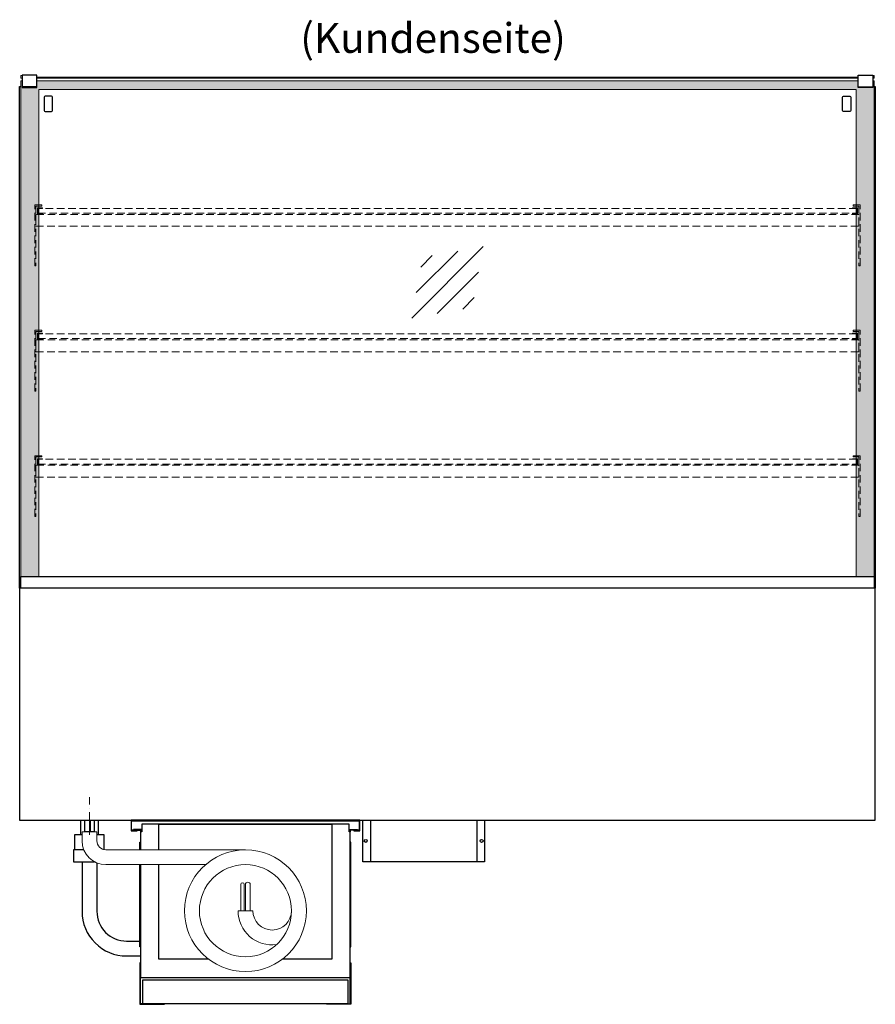
# Model space of a CAD drawing. Units: millimetres. Extents: x 13555 to 62055, y -9237 to 13563.
# Drawn here: x 46605 to 48045, y -6719 to -5062 of the extents above; entities that cross this region are included whole.
import ezdxf
from ezdxf.enums import TextEntityAlignment as Align

# ---------------------------------------------------------------- set-up
doc = ezdxf.new("R2010")
doc.units = ezdxf.units.MM
doc.header["$LTSCALE"] = 2
for name, pattern in [('AUSGEZOGEN', [0]), ('STRICHPUNKT2', [12.7, 6.35, -3.175, 0, -3.175]), ('VERDECKT', [9.525, 6.35, -3.175])]:
    doc.linetypes.add(name, pattern=pattern)
for name, color, linetype, lineweight in [('A_GLAS', 4, 'Continuous', 20), ('A_HILFSLINIEN', 7, 'Continuous', 13), ('A_MITTE', 2, 'STRICHPUNKT2', 13), ('A_SCHRAFFUR', 6, 'Continuous', 5), ('A_TEXT', 7, 'Continuous', 20), ('A_VERDECKT', 5, 'VERDECKT', 13), ('A_VOLL', 3, 'Continuous', 30)]:
    doc.layers.add(name, color=color, linetype=linetype, lineweight=lineweight)
doc.styles.add('ARIAL', font='arial.ttf')

# ---------------------------------------------------------------- blocks, each defined once
blk = doc.blocks.new('glassymbol')
at = {"layer": 'A_HILFSLINIEN', "linetype": 'AUSGEZOGEN', "lineweight": -3}
for p, q in [((-60.1, -60.1), (60.1, 60.1)), ((-52.5, -17.2), (17.2, 52.5)), ((-45, 25.7), (-25.7, 45)), ((-17.2, -52.5), (52.5, 17.2)), ((25.7, -45), (45, -25.7))]:
    blk.add_line(p, q, dxfattribs=at)
blk = doc.blocks.new('MF 8-12 - Rückseite')
at = {"layer": 'A_VOLL', "ltscale": 2}
for points in [[(375, -17), (375, -18), (385, -18), (385, 0), (0, 0), (0, -18), (10, -18), (10, -17), (1, -17), (1, -1), (384, -1), (384, -17)], [(370, -37), (369, -37), (369, -213), (370, -213)]]:
    blk.add_lwpolyline(points, close=True, dxfattribs=at)
for points in [[(17, -20), (17, -16), (4, -16), (4, -17), (16, -17), (16, -20)], [(16, -75), (16, -265), (369, -265), (369, -20), (367, -20), (367, -7), (18, -7), (18, -20), (16, -20), (16, -50)], [(47, -50), (47, -7), (338, -7), (338, -234), (254.7, -234)], [(368, -20), (368, -16), (381, -16), (381, -17), (369, -17), (369, -20)], [(15, -50), (15, -37), (16, -37), (16, -50)], [(16, -75), (16, -213), (15, -213), (15, -75)], [(130.3, -234), (47, -234), (47, -75)]]:
    blk.add_lwpolyline(points, dxfattribs=at)
at = {"layer": 'A_VOLL', "color": 241, "lineweight": 5}
for points in [[(190.5, -152.5), (190.5, -108.5, 1), (184.5, -108.5), (184.5, -152.5)], [(200.5, -152.5), (200.5, -108.5, 1), (192.5, -108.5), (192.5, -152.5)]]:
    blk.add_lwpolyline(points, format="xyb", dxfattribs=at)
at = {"layer": 'A_VOLL', "color": 251, "lineweight": 5}
blk.add_lwpolyline([(270, -152.5, -1), (205, -152.5), (180, -152.5, 0.453066), (245, -209.5)], format="xyb", dxfattribs=at)
for radius in [102.5, 77.5]:
    blk.add_circle((192.5, -152.5), radius, dxfattribs=at)
blk = doc.blocks.new('Verdunstung 8-12 - Rückseite')
at = {"color": 241}
for points in [[(-270.5, 265), (-262.5, 265), (-262.5, 245), (-270.5, 245)], [(-260.5, 265), (-254.5, 265), (-254.5, 245), (-260.5, 245)]]:
    blk.add_lwpolyline(points, close=True, dxfattribs=at)
at = {"layer": 'A_VOLL', "color": 7}
for p, q in [((-277.5, 265), (-277.5, 240)), ((-247.5, 240), (-247.5, 265))]:
    blk.add_line(p, q, dxfattribs=at)
at = {"layer": 'A_VOLL', "color": 253, "ltscale": 2}
for points in [[(-275, 240), (-287.5, 240), (-287.5, 215)], [(-237.5, 215), (-237.5, 240), (-250, 240)], [(-272.1, 215), (-289.5, 215), (-289.5, 195), (-254.3, 195)]]:
    blk.add_lwpolyline(points, dxfattribs=at)
at = {"layer": 'A_VOLL', "color": 251, "lineweight": 5}
blk.add_lwpolyline([(0, 215), (-235, 215, -0.414214), (-250, 230), (-250, 245), (-275, 245), (-275, 230, 0.414146), (-235, 190), (-67.1, 190)], format="xyb", dxfattribs=at)
at = {"layer": 'A_VOLL', "color": 253, "ltscale": 2}
for points in [[(-275, 195), (-275, 111.4, 0.414214), (-200, 36.4), (-177.5, 36.4)], [(-250, 192.9), (-250, 111.4, 0.414214), (-200, 61.4), (-177.5, 61.4)]]:
    blk.add_lwpolyline(points, format="xyb", dxfattribs=at)
at = {"layer": 'A_VOLL', "color": 104, "ltscale": 2}
for points in [[(-176.5, 25), (-177.5, 25), (-177.5, -45), (-136.5, -45), (-136.5, -44), (-176.5, -44), (-176.5, 25)], [(176.5, 25), (177.5, 25), (177.5, -45), (136.5, -45), (136.5, -44), (176.5, -44), (176.5, 25)], [(-172.5, -4), (172.5, -4), (172.5, -44), (-172.5, -44)]]:
    blk.add_lwpolyline(points, close=True, dxfattribs=at)
blk = doc.blocks.new('Hainzl COLD Rückansicht')
at = {"layer": 'A_VOLL', "ltscale": 2}
for p, q in [((-89.5, 0), (-89.5, -70)), ((89.5, 0), (89.5, -70))]:
    blk.add_line(p, q, dxfattribs=at)
blk.add_lwpolyline([(-102.5, 0), (102.5, 0), (102.5, -70), (-102.5, -70)], close=True, dxfattribs=at)
for centre in [(-97.5, -35), (97.5, -35)]:
    blk.add_circle(centre, 2.5, dxfattribs=at)

msp = doc.modelspace()

# ---------------------------------------------------------------- hatches: boundary and pattern name
at = {"layer": 'A_SCHRAFFUR', "ltscale": 0.2}
h = msp.add_hatch(dxfattribs=at)
h.set_pattern_fill('AR-SAND', color=253, scale=0.4, style=0)
h.set_pattern_definition([(37.5, (26939.865, 0), (-0.640013, 19.57653), [0, -15.4432, 0, -17.272, 0, -16.51]), (7.5, (26939.865, 0), (17.98093, 28.673004), [0, -8.3312, 0, -13.9192, 0, -5.334]), (327.5, (26927.369, 0), (31.639695, 0.057487), [0, -5.08, 0, -18.288, 0, -23.876]), (317.5, (26927.369, 0), (30.542258, 8.917173), [0, -2.54, 0, -11.9888, 0, -13.716])])
h.paths.add_polyline_path([(46637.1, -5180.1), (48013.1, -5180.1), (48013.1, -5999.1), (48043.1, -5999.1), (48043.1, -5165.1), (48041.1, -5165.1), (48041.1, -5176.6), (48016.1, -5176.6), (48016.1, -5178.1), (48016.1, -5165.1), (46634.1, -5165.1), (46634.1, -5176.6), (46609.1, -5176.6), (46609.1, -5178.1), (46609.1, -5165.1), (46607.1, -5165.1), (46607.1, -5999.1), (46637.1, -5999.1)])

# ---------------------------------------------------------------- linework, layer by layer
at = {"layer": 'A_GLAS', "ltscale": 2}
for points in [[(46609.1, -5160.6), (46607.1, -5160.6), (46607.1, -5156.6), (46609.1, -5156.6)], [(46607.1, -5999.1), (46607.1, -5165.1), (46609.1, -5165.1)], [(46634.1, -5159.1), (48016.1, -5159.1)], [(48016.1, -5160.6), (46634.1, -5160.6)], [(46634.1, -5165.1), (48016.1, -5165.1)], [(48041.1, -5156.6), (48043.1, -5156.6), (48043.1, -5160.6), (48041.1, -5160.6)], [(48041.1, -5165.1), (48043.1, -5165.1), (48043.1, -5999.1)], [(46637.1, -5999.1), (46637.1, -5180.1), (48013.1, -5180.1), (48013.1, -5999.1)]]:
    msp.add_lwpolyline(points, dxfattribs=at)
at = {"layer": 'A_MITTE'}
msp.add_line((46722.6, -6434.1), (46722.6, -6369.1), dxfattribs=at)
at = {"layer": 'A_VERDECKT'}
for points in [[(46642.6, -5374.1), (46642.6, -5376.1), (46632.6, -5376.1), (46632.6, -5476.4), (46630.6, -5476.4), (46630.6, -5374.1)], [(46643.6, -5389.1), (46643.6, -5388.1), (46636.1, -5388.1), (46636.1, -5380.1), (46643.6, -5380.1), (46643.6, -5379.1), (46635.1, -5379.1), (46635.1, -5389.1)], [(48006.6, -5389.1), (48006.6, -5388.1), (48014.1, -5388.1), (48014.1, -5380.1), (48006.6, -5380.1), (48006.6, -5379.1), (48015.1, -5379.1), (48015.1, -5389.1)], [(48007.6, -5374.1), (48007.6, -5376.1), (48017.6, -5376.1), (48017.6, -5476.4), (48019.6, -5476.4), (48019.6, -5374.1)], [(46632.6, -5410.1), (48017.6, -5410.1), (48017.6, -5390.1), (46632.6, -5390.1)], [(46642.6, -5585.1), (46642.6, -5587.1), (46632.6, -5587.1), (46632.6, -5687.4), (46630.6, -5687.4), (46630.6, -5585.1)], [(46643.6, -5600.1), (46643.6, -5599.1), (46636.1, -5599.1), (46636.1, -5591.1), (46643.6, -5591.1), (46643.6, -5590.1), (46635.1, -5590.1), (46635.1, -5600.1)], [(48006.6, -5600.1), (48006.6, -5599.1), (48014.1, -5599.1), (48014.1, -5591.1), (48006.6, -5591.1), (48006.6, -5590.1), (48015.1, -5590.1), (48015.1, -5600.1)], [(48007.6, -5585.1), (48007.6, -5587.1), (48017.6, -5587.1), (48017.6, -5687.4), (48019.6, -5687.4), (48019.6, -5585.1)], [(46632.6, -5621.1), (48017.6, -5621.1), (48017.6, -5601.1), (46632.6, -5601.1)], [(46642.6, -5796.1), (46642.6, -5798.1), (46632.6, -5798.1), (46632.6, -5898.4), (46630.6, -5898.4), (46630.6, -5796.1)], [(48007.6, -5796.1), (48007.6, -5798.1), (48017.6, -5798.1), (48017.6, -5898.4), (48019.6, -5898.4), (48019.6, -5796.1)], [(46632.6, -5832.1), (48017.6, -5832.1), (48017.6, -5812.1), (46632.6, -5812.1)], [(46643.6, -5811.1), (46643.6, -5810.1), (46636.1, -5810.1), (46636.1, -5802.1), (46643.6, -5802.1), (46643.6, -5801.1), (46635.1, -5801.1), (46635.1, -5811.1)], [(48006.6, -5811.1), (48006.6, -5810.1), (48014.1, -5810.1), (48014.1, -5802.1), (48006.6, -5802.1), (48006.6, -5801.1), (48015.1, -5801.1), (48015.1, -5811.1)]]:
    msp.add_lwpolyline(points, close=True, dxfattribs=at)
at = {"layer": 'A_VERDECKT', "color": 144}
for points in [[(48014.1, -5380.1), (46636.1, -5380.1), (46636.1, -5388.1), (48014.1, -5388.1)], [(48014.1, -5591.1), (46636.1, -5591.1), (46636.1, -5599.1), (48014.1, -5599.1)], [(48014.1, -5802.1), (46636.1, -5802.1), (46636.1, -5810.1), (48014.1, -5810.1)]]:
    msp.add_lwpolyline(points, close=True, dxfattribs=at)
at = {"layer": 'A_VOLL', "color": 243}
for points in [[(46609.1, -5176.6), (46634.1, -5176.6), (46634.1, -5155.6), (46609.1, -5155.6)], [(48041.1, -5176.6), (48016.1, -5176.6), (48016.1, -5155.6), (48041.1, -5155.6)], [(46609.1, -5176.6), (46634.1, -5176.6), (46634.1, -5175.6), (46609.1, -5175.6)], [(48041.1, -5176.6), (48016.1, -5176.6), (48016.1, -5175.6), (48041.1, -5175.6)]]:
    msp.add_lwpolyline(points, close=True, dxfattribs=at)
at = {"layer": 'A_VOLL'}
for points in [[(46605.1, -6019.1), (46605.1, -5175.1), (46607.1, -5175.1)], [(48043.1, -5175.1), (48045.1, -5175.1), (48045.1, -6019.1)]]:
    msp.add_lwpolyline(points, dxfattribs=at)
at = {"layer": 'A_VOLL', "color": 243}
for points in [[(46649.3, -5190.9, 0.414214), (46646.3, -5193.9), (46646.3, -5214, 0.414214), (46649.3, -5217), (46657.5, -5217, 0.414214), (46660.5, -5214), (46660.5, -5193.9, 0.414214), (46657.5, -5190.9)], [(48001, -5190.9, -0.414214), (48004, -5193.9), (48004, -5214, -0.414214), (48001, -5217), (47992.8, -5217, -0.414214), (47989.8, -5214), (47989.8, -5193.9, -0.414214), (47992.8, -5190.9)]]:
    msp.add_lwpolyline(points, format="xyb", close=True, dxfattribs=at)
at = {"layer": 'A_VOLL', "color": 252}
msp.add_lwpolyline([(46607.1, -5999.1), (48043.1, -5999.1), (48043.1, -6019.1), (46607.1, -6019.1)], close=True, dxfattribs=at)
at = {"layer": 'A_VOLL', "ltscale": 2}
msp.add_lwpolyline([(48045.1, -6019.1), (46605.1, -6019.1), (46605.1, -6409.1), (48045.1, -6409.1)], close=True, dxfattribs=at)

# ---------------------------------------------------------------- block references
at = {"layer": 'A_HILFSLINIEN'}
msp.add_blockref('glassymbol', (47325.1, -5504.3), dxfattribs=at)
at = {"layer": 'A_VOLL'}
for name, p in [('Verdunstung 8-12 - Rückseite', (46985.1, -6674.1)), ('MF 8-12 - Rückseite', (46792.6, -6409.1)), ('Hainzl COLD Rückansicht', (47285.1, -6409.1))]:
    msp.add_blockref(name, p, dxfattribs=at)

# ---------------------------------------------------------------- texts
at = {"layer": 'A_TEXT', "linetype": 'AUSGEZOGEN', "lineweight": 9, "style": 'ARIAL'}
msp.add_text('(Kundenseite)', height=50, dxfattribs=at).set_placement((47300.8, -5099.7), align=Align.MIDDLE)

doc.saveas('drawing.dxf')
